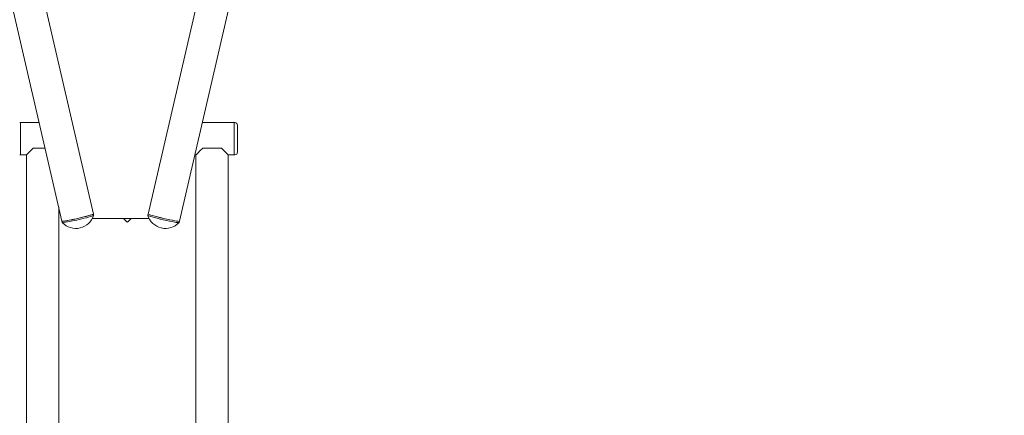
# Model space of a CAD drawing. Extents: x -7891 to 15297, y -5998 to 5934.
# Drawn here: x 2281 to 3443, y -595 to -128 of the extents above; entities that cross this region are included whole.
import ezdxf

# ---------------------------------------------------------------- set-up
doc = ezdxf.new("R2010")
doc.units = 0
doc.header["$MEASUREMENT"] = 0
doc.layers.add('B', color=3, linetype='Continuous')
doc.layers.add('PV', color=255, linetype='Continuous')
doc.styles.add('KATALOG', font='PlutoSansLight.ttf')
doc.dimstyles.new('KATALOG', dxfattribs={"dimscale": 200, "dimtxt": 1.75, "dimasz": 1, "dimexe": 0, "dimexo": 0, "dimgap": 0.3, "dimtad": 1, "dimlfac": 0.001, "dimrnd": 0.05, "dimzin": 0, "dimtxsty": 'KATALOG', "dimblk1": 'KATPFEIL', "dimblk2": 'KATPFEIL', "dimsah": 1, "dimcen": 1, "dimse1": 1, "dimse2": 1, "dimclrd": 256, "dimclre": 256, "dimclrt": 3, "dimadec": 0, "dimazin": 0, "dimtfac": 1, "dimtmove": 0, "dimatfit": 3, "dimldrblk": 'KATPFEIL', "dimfxl": 0, "dimtvp": 1, "dimtolj": 1, "dimtzin": 0, "dimarcsym": 0})

# ---------------------------------------------------------------- blocks, each defined once
blk = doc.blocks.new('KATPFEIL')
at = {"layer": 'B', "ltscale": 1000}
for p, q in [((0, -1), (0, 1)), ((-1, 0), (0, 0)), ((1, 0), (0, 0))]:
    blk.add_line(p, q, dxfattribs=at)
blk = doc.blocks.new('*D13')
at = {"layer": 'B', "lineweight": -2, "transparency": 16777216}
blk.add_line((15097.1, 5534), (15097.1, -4198.5), dxfattribs=at)
at = {"layer": 'Defpoints', "color": 0, "transparency": 16777216}
for p in [(-518.1, 5734), (2231.3, -4398.5), (15097.1, -4398.5)]:
    blk.add_point(p, dxfattribs=at)
at = {"layer": 'B', "lineweight": -2, "transparency": 16777216, "xscale": 200, "yscale": 200, "zscale": 200}
for p, rotation in [((15097.1, 5734), 90), ((15097.1, -4398.5), 270)]:
    blk.add_blockref('KATPFEIL', p, dxfattribs=dict(at, rotation=rotation))
at = {"layer": 'B', "color": 3, "transparency": 16777216, "insert": (14815.8, 667.8), "char_height": 350, "attachment_point": 5, "rotation": 90, "style": 'KATALOG'}
blk.add_mtext('\\A1;10,15', dxfattribs=at)
blk = doc.blocks.new('*D15')
at = {"layer": 'B', "lineweight": -2, "transparency": 16777216}
blk.add_line((14497.1, 4034), (14497.1, -2660.3), dxfattribs=at)
at = {"layer": 'Defpoints', "color": 0, "transparency": 16777216}
for p in [(-518.1, 4234), (2409.9, -2860.3), (14497.1, -2860.3)]:
    blk.add_point(p, dxfattribs=at)
at = {"layer": 'B', "lineweight": -2, "transparency": 16777216, "xscale": 200, "yscale": 200, "zscale": 200}
for p, rotation in [((14497.1, 4234), 90), ((14497.1, -2860.3), 270)]:
    blk.add_blockref('KATPFEIL', p, dxfattribs=dict(at, rotation=rotation))
at = {"layer": 'B', "color": 3, "transparency": 16777216, "insert": (14215.8, 686.9), "char_height": 350, "attachment_point": 5, "rotation": 90, "style": 'KATALOG'}
blk.add_mtext('\\A1;7,10', dxfattribs=at)
blk = doc.blocks.new('*D16')
at = {"layer": 'B', "lineweight": -2, "transparency": 16777216}
blk.add_line((13497.1, -5798.5), (-7490.8, -5798.5), dxfattribs=at)
at = {"layer": 'Defpoints', "color": 0, "transparency": 16777216}
for p in [(-7690.8, 1877.4), (13697.1, 779.5), (-7690.8, -5798.5)]:
    blk.add_point(p, dxfattribs=at)
at = {"layer": 'B', "lineweight": -2, "transparency": 16777216, "xscale": 200, "yscale": 200, "zscale": 200, "rotation": 180}
blk.add_blockref('KATPFEIL', (-7690.8, -5798.5), dxfattribs=at)
at = {"layer": 'B', "lineweight": -2, "transparency": 16777216, "xscale": 200, "yscale": 200, "zscale": 200}
blk.add_blockref('KATPFEIL', (13697.1, -5798.5), dxfattribs=at)
at = {"layer": 'B', "color": 3, "transparency": 16777216, "insert": (3003.2, -5517.2), "char_height": 350, "attachment_point": 5, "style": 'KATALOG'}
blk.add_mtext('\\A1;21,40', dxfattribs=at)
blk = doc.blocks.new('*D17')
at = {"layer": 'B', "lineweight": -2, "transparency": 16777216}
blk.add_line((11953, -5198.5), (-6005.2, -5198.5), dxfattribs=at)
at = {"layer": 'Defpoints', "color": 0, "transparency": 16777216}
for p in [(-6205.2, 1913.4), (12153, 811.6), (-6205.2, -5198.5)]:
    blk.add_point(p, dxfattribs=at)
at = {"layer": 'B', "lineweight": -2, "transparency": 16777216, "xscale": 200, "yscale": 200, "zscale": 200, "rotation": 180}
blk.add_blockref('KATPFEIL', (-6205.2, -5198.5), dxfattribs=at)
at = {"layer": 'B', "lineweight": -2, "transparency": 16777216, "xscale": 200, "yscale": 200, "zscale": 200}
blk.add_blockref('KATPFEIL', (12153, -5198.5), dxfattribs=at)
at = {"layer": 'B', "color": 3, "transparency": 16777216, "insert": (2973.9, -4917.2), "char_height": 350, "attachment_point": 5, "style": 'KATALOG'}
blk.add_mtext('\\A1;18,35', dxfattribs=at)

msp = doc.modelspace()

# ---------------------------------------------------------------- linework, layer by layer
at = {"layer": 'PV', "color": 0, "linetype": 'Continuous', "lineweight": 0}
for points in [[(2228.459, 245.288), (2367.754, -357.286)], [(2571.541, 245.288), (2432.246, -357.286)], [(2191.435, 236.73), (2330.73, -365.845)], [(2608.565, 236.73), (2469.27, -365.845)], [(2281.83, -249.3), (2280.83, -249.3)], [(2281.83, -287.3), (2281.83, -249.3)], [(2303.789, -249.3), (2281.83, -249.3)], [(2281.83, -273.443), (2281.83, -249.3)], [(2533.83, -249.3), (2496.211, -249.3)], [(2533.83, -249.3), (2534.83, -249.3)], [(2533.83, -249.3), (2533.83, -249.302)], [(2533.83, -249.3), (2533.83, -273.443)], [(2533.83, -249.302), (2533.83, -287.3)], [(2537.83, -252.3), (2537.83, -252.302)], [(2537.83, -252.302), (2537.83, -284.3)], [(2281.83, -287.3), (2281.83, -273.443)], [(2533.83, -273.443), (2533.83, -287.3)], [(2281.83, -287.3), (2280.83, -287.3)], [(2288.831, -287.3), (2281.83, -287.3)], [(2288.83, -749.217), (2288.83, -287.3)], [(2300.83, -279.49), (2296.83, -279.49)], [(2488.831, -287.3), (2487.427, -287.3)], [(2488.83, -749.209), (2488.83, -287.3)], [(2500.83, -279.49), (2496.83, -279.49)], [(2518.83, -279.49), (2514.83, -279.49)], [(2533.83, -287.3), (2526.829, -287.3)], [(2526.83, -749.217), (2526.83, -287.3)], [(2533.83, -287.3), (2534.83, -287.3)], [(2326.83, -749.209), (2326.83, -348.973)], [(2368.112, -358.834), (2367.754, -357.286)], [(2431.888, -358.834), (2432.246, -357.286)], [(2331.088, -367.392), (2330.73, -365.845)], [(2433.433, -362.578), (2366.567, -362.578)], [(2407.123, -366.551), (2403.233, -362.578)], [(2412.427, -362.578), (2408.537, -366.551)], [(2468.912, -367.392), (2469.27, -365.845)]]:
    msp.add_lwpolyline(points, dxfattribs=at)
at = {"layer": 'PV', "color": 0, "linetype": 'Continuous', "lineweight": 0, "extrusion": (4.16001e-32, 0, -1)}
msp.add_lwpolyline([(-2534.83, -249.3, 0.41421356), (-2537.83, -252.3)], format="xyb", dxfattribs=at)
at = {"layer": 'PV', "color": 0, "linetype": 'Continuous', "lineweight": 0, "extrusion": (1.54074e-33, -2.71051e-20, -1)}
msp.add_lwpolyline([(-2537.83, -284.3, 0.41421356), (-2534.83, -287.3)], format="xyb", dxfattribs=at)
at = {"layer": 'PV', "color": 0, "linetype": 'Continuous', "lineweight": 0, "extrusion": (0, 2.71051e-20, -1)}
msp.add_lwpolyline([(-2368.11, -358.862, 0.57370638), (-2331.102, -367.417)], format="xyb", dxfattribs=at)
at = {"layer": 'PV', "color": 0, "linetype": 'Continuous', "lineweight": 0, "extrusion": (1.35525e-20, 2.71051e-20, -1)}
msp.add_lwpolyline([(-2468.898, -367.417, 0.57370638), (-2431.89, -358.862)], format="xyb", dxfattribs=at)
at = {"layer": 'PV', "color": 0, "linetype": 'Continuous', "lineweight": 0, "extrusion": (-8.96041e-15, 8.96007e-15, -1)}
for centre in [(2307.83, -268.3), (2507.83, -268.3)]:
    msp.add_ellipse(centre, major_axis=(19, 19), ratio=0.00613932, start_param=2.19437268, end_param=3.13545341, dxfattribs=at)
at = {"layer": 'PV', "color": 0, "linetype": 'Continuous', "lineweight": 0, "extrusion": (8.45375e-18, 1.42734e-14, -1)}
msp.add_ellipse((2307.83, -279.3), major_axis=(-19, 0), ratio=0.01227818, start_param=-1.72653676, end_param=-0.95335922, dxfattribs=at)
at = {"layer": 'PV', "color": 0, "linetype": 'Continuous', "lineweight": 0, "extrusion": (2.81701e-17, 4.50649e-16, -1)}
msp.add_ellipse((2307.83, -279.3), major_axis=(-17, 0), ratio=0.01227818, start_param=-1.74469315, end_param=-1.14640662, dxfattribs=at)
at = {"layer": 'PV', "color": 0, "linetype": 'Continuous', "lineweight": 0, "extrusion": (6.55865e-17, 7.75264e-15, -1)}
msp.add_ellipse((2507.83, -279.3), major_axis=(-19, 0), ratio=0.01227818, start_param=-2.18823343, end_param=-0.95335922, dxfattribs=at)
at = {"layer": 'PV', "color": 0, "linetype": 'Continuous', "lineweight": 0, "extrusion": (-7.06994e-18, 1.84623e-15, -1)}
msp.add_ellipse((2507.83, -279.3), major_axis=(-17, 0), ratio=0.01227818, start_param=-1.99518604, end_param=-1.14640662, dxfattribs=at)
at = {"layer": 'PV', "color": 0, "linetype": 'Continuous', "lineweight": 0, "extrusion": (8.95911e-15, 8.96007e-15, -1)}
msp.add_ellipse((2507.83, -268.3), major_axis=(-19, 19), ratio=0.00613932, start_param=3.1477319, end_param=4.08881263, dxfattribs=at)
at = {"layer": 'PV', "color": 0, "linetype": 'Continuous', "lineweight": 0}
for centre, major_axis, start_param, end_param in [((2349.242, -361.565), (-18.512, -4.279), 0, 3.14159265), ((2349.242, -361.565), (-18.512, -4.279), 0, 2.62288053), ((2349.6, -363.113), (-18.512, -4.279), 0, 2.62288053), ((2349.242, -361.565), (18.512, 4.279), -0.51871212, 0), ((2349.6, -363.113), (18.512, 4.279), -0.51871212, 0), ((2450.4, -363.113), (-18.512, 4.279), 0, 0.01143736), ((2450.4, -363.113), (-18.512, 4.279), 0.01143736, 3.14159265), ((2450.758, -361.565), (-18.512, 4.279), 0, 3.14159265), ((2450.758, -361.565), (-18.512, 4.279), 0, 0.01143736), ((2450.758, -361.565), (-18.512, 4.279), 0.01143736, 3.14159265)]:
    msp.add_ellipse(centre, major_axis=major_axis, ratio=0.04947888, start_param=start_param, end_param=end_param, dxfattribs=at)
at = {"layer": 'PV', "color": 0, "linetype": 'Continuous', "lineweight": 0, "extrusion": (3.20696e-32, 3.73508e-17, -1)}
msp.add_ellipse((2407.83, -365.829), major_axis=(0, -1.021), ratio=0.97902396, start_param=-0.78539816, end_param=0.78539816, dxfattribs=at)

# ---------------------------------------------------------------- dimensions: what is measured, and where the dimension line sits
at = {"layer": 'B'}
for base, p1, p2, picture, middle in [((15097.109, -4398.493), (-518.11, 5734.004), (2231.33, -4398.493), '*D13', (14815.786, 667.756)), ((14497.112, -2860.251), (-518.11, 4234.004), (2409.857, -2860.251), '*D15', (14215.789, 686.876))]:
    dim = msp.add_linear_dim(base=base, p1=p1, p2=p2, angle=90, dimstyle='KATALOG', dxfattribs=at)
    dim.commit()
    dim.dimension.update_dxf_attribs({"geometry": picture, "text_midpoint": middle})
for base, p1, p2, picture, middle in [((-6205.174, -5198.493), (12153.01, 811.65), (-6205.174, 1913.365), '*D17', (2973.918, -4917.169)), ((-7690.768, -5798.493), (13697.117, 779.514), (-7690.768, 1877.355), '*D16', (3003.174, -5517.169))]:
    dim = msp.add_linear_dim(base=base, p1=p1, p2=p2, dimstyle='KATALOG', dxfattribs=at)
    dim.commit()
    dim.dimension.update_dxf_attribs({"geometry": picture, "text_midpoint": middle})

doc.saveas('drawing.dxf')
